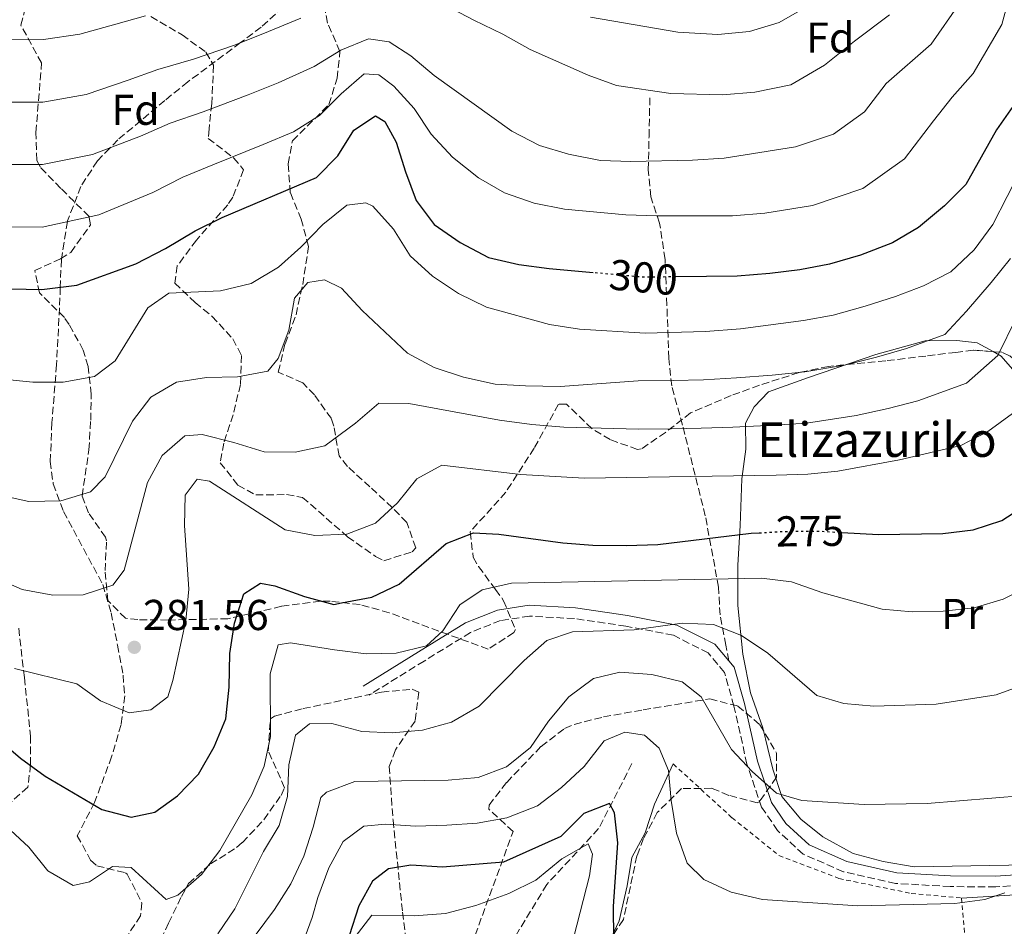
# Model space of a CAD drawing. Units: metres. Extents: x 616851 to 620287, y 4778017 to 4780389.
# Drawn here: x 618670 to 618898, y 4778965 to 4779176 of the extents above; entities that cross this region are included whole.
import ezdxf
from ezdxf.enums import TextEntityAlignment as Align

# ---------------------------------------------------------------- set-up
doc = ezdxf.new("R2010")
doc.units = ezdxf.units.M
doc.header["$MEASUREMENT"] = 0
for name, pattern in [('DGN Style 2', [1.7399219301090239, 1.043953158065414, -0.6959687720436097]), ('DGN Style 3', [2.435890702152634, 1.739921930109024, -0.6959687720436097]), ('DGN Style 5', [1.217945351076317, 0.5219765790327072, -0.6959687720436097])]:
    doc.linetypes.add(name, pattern=pattern)
for name, color, linetype, lineweight in [('Barranco lineal', 142, 'DGN Style 3', 13), ('Camino', 7, 'DGN Style 3', 0), ('Cota de curva de nivel directora', 7, 'Continuous', 0), ('Cota de punto acotado terreno', 7, 'Continuous', 0), ('Curva de nivel directora', 30, 'Continuous', 30), ('Curva de nivel directora no vista', 30, 'DGN Style 5', 30), ('Curva de nivel intermedia', 30, 'Continuous', 0), ('Etiqueta de uso rústico', 92, 'Continuous', 0), ('Etiqueta de zona arbolada', 92, 'Continuous', 0), ('Línea  de muro-pared o tapia', 1, 'Continuous', 13), ('Línea de cambio de uso (parcela vista)', 92, 'Continuous', 0), ('Margen derecho', 7, 'Continuous', 0), ('Punto acotado terreno (símbolo)', 7, 'Continuous', 0), ('Senda', 7, 'DGN Style 3', 0), ('Tela metálica o alambrada', 7, 'DGN Style 2', 0), ('Texto de Borda', 7, 'Continuous', 0), ('Zona arbolada', 92, 'DGN Style 3', 0)]:
    doc.layers.add(name, color=color, linetype=linetype, lineweight=lineweight)
doc.styles.add('Style-Arial', font='arial.ttf')

# ---------------------------------------------------------------- blocks, each defined once
blk = doc.blocks.new('5PATER')
at = {"layer": 'Punto acotado terreno (símbolo)', "linetype": 'Continuous', "lineweight": 0}
h = blk.add_hatch(color=51, dxfattribs=at)
edge = h.paths.add_edge_path()
edge.add_ellipse((0, 0), major_axis=(-0.1095731443231308, -0.1110710700762829), ratio=0.9994222409660317, start_angle=0, end_angle=360)

msp = doc.modelspace()

# ---------------------------------------------------------------- linework, layer by layer
at = {"layer": 'Barranco lineal', "color": 142, "linetype": 'DGN Style 3', "lineweight": 13}
msp.add_polyline3d([(618811.9800000006, 4779003.07, 251.4799999999959), (618804.25, 4778988, 247.5500000000029), (618792.25, 4778975.060000001, 243.6199999999953), (618782.7199999997, 4778959.359999999, 238.2100000000064)], dxfattribs=at)
at = {"layer": 'Camino', "color": 7, "linetype": 'DGN Style 3', "lineweight": 0}
msp.add_polyline3d([(618909.4699999993, 4778975.359999999, 253.6699999999983), (618896.36, 4778974.470000002, 254.8999999999942), (618885.8099999976, 4778974.550000003, 256.3800000000047), (618873.0699999994, 4778975.300000001, 256.6199999999955), (618861.0199999994, 4778978.01, 257.3600000000006), (618851.6799999987, 4778982.08, 258.1000000000058), (618845.7699999989, 4778987.529999999, 258.5899999999965), (618842.0599999984, 4778992.95, 259.0800000000018), (618838.6499999977, 4779002.970000001, 259.8200000000069), (618835.6400000012, 4779016.430000001, 260.8000000000029), (618833.4400000018, 4779024.24, 262.270000000004), (618829.6399999998, 4779028.78, 263.0099999999949), (618821.5799999975, 4779032.840000002, 263.7500000000001), (618810.5599999981, 4779034.970000002, 264.729999999996), (618798.6299999988, 4779036.720000002, 266.699999999997), (618788.2300000008, 4779037.290000002, 267.9199999999983), (618781.4800000006, 4779036.270000001, 268.4199999999984), (618774.5200000001, 4779033.490000002, 268.6600000000034), (618763.7899999992, 4779026.880000004, 268.6600000000034), (618750.9699999981, 4779018.949999999, 266.1999999999971)], dxfattribs=at)
at = {"layer": 'Curva de nivel directora', "color": 30, "linetype": 'Continuous', "lineweight": 30, "flags": 128}
for points, elevation in [([(618900.8700000005, 4779156.29), (618896.4999999985, 4779150.100000001), (618889.4199999997, 4779137.4), (618884.4499999986, 4779132.470000003), (618878.4299999992, 4779127.460000001), (618872.4300000002, 4779123.850000001), (618865.0199999983, 4779121.02), (618857.8200000009, 4779118.960000001), (618850.940000001, 4779117.65), (618843.9899999996, 4779116.740000002), (618836.4100000003, 4779116.16), (618822.1799999988, 4779115.99)], 300), ([(618667.8499999985, 4779113.180000001), (618675.1299999984, 4779113.060000002), (618683.24, 4779114.060000001), (618696.9500000004, 4779118.980000001), (618703.79, 4779122.550000003), (618710.6799999991, 4779126.680000001), (618716.9699999989, 4779129.760000001), (618738.8099999987, 4779139.03), (618743.8099999988, 4779144.07), (618747.4799999989, 4779150.020000001), (618752.5199999993, 4779153.380000004), (618754.6600000006, 4779151.99), (618757.2899999992, 4779147.27), (618759.4299999983, 4779140.350000001), (618761.9299999995, 4779133.730000001)], 300), ([(618761.9299999995, 4779133.730000001), (618766.0899999992, 4779128.109999999), (618772.1599999998, 4779123.960000001), (618778.729999999, 4779120.490000002), (618785.7599999986, 4779118.850000001), (618792.7900000005, 4779117.930000001), (618802.9999999986, 4779116.970000002)], 300), ([(618860.6799999997, 4779056.710000001), (618869.1899999991, 4779056.230000001), (618884.0499999986, 4779056.42), (618891.0899999995, 4779057.29), (618897.7399999991, 4779059.470000002), (618903.8799999991, 4779063.45)], 275), ([(618659.1600000003, 4779013.770000001), (618670.2099999988, 4779004.36), (618675.9199999997, 4779000.150000001), (618689.0400000003, 4778992.440000001), (618695.8199999996, 4778990.630000002), (618701.3699999994, 4778991.850000001), (618706.610000001, 4778995.580000001), (618711.4399999989, 4779000.660000001), (618715.109999999, 4779006.970000002), (618717.8099999991, 4779013.430000001), (618718.5499999991, 4779020.810000001), (618718.7399999991, 4779028.59), (618719.7899999997, 4779035.630000001), (618722.0099999991, 4779042.500000002), (618725.8200000002, 4779044.960000004), (618729.1999999997, 4779044.33), (618736.0700000006, 4779041.830000001), (618742.8399999987, 4779040.020000001), (618744.6000000001, 4779040.380000001), (618751.6299999997, 4779041.710000001), (618757.98, 4779044.67), (618768.9099999999, 4779054.150000001), (618775.26, 4779056.600000001), (618781.1399999985, 4779056.330000001), (618795.9600000001, 4779054.27), (618802.9400000006, 4779053.74), (618810.7500000002, 4779053.66), (618818.0100000001, 4779053.930000001), (618839.6299999988, 4779056.51), (618841.4699999985, 4779056.619999999)], 275), ([(618807.7999999998, 4778962.460000002), (618807.7100000004, 4778969.91), (618808.7199999985, 4778984.730000001), (618807.9000000004, 4778991.680000001), (618806.7999999984, 4778993.84), (618800.8499999985, 4778991.470000001), (618795.4799999995, 4778986.210000001), (618782.2200000006, 4778980.25), (618768.0599999983, 4778979.09), (618760.729999999, 4778979.53), (618755.53, 4778978.689999999), (618751.8299999987, 4778975.84), (618748.61, 4778970.060000001), (618746.4299999984, 4778963.140000002)], 250)]:
    msp.add_lwpolyline(points, dxfattribs=dict(at, elevation=elevation))
at = {"layer": 'Curva de nivel directora no vista', "color": 30, "linetype": 'DGN Style 5', "lineweight": 30, "flags": 128}
for points, elevation in [([(618822.1799999988, 4779115.99), (618814.369999999, 4779115.9), (618802.9999999986, 4779116.970000002)], 300), ([(618841.4699999985, 4779056.619999999), (618847.0299999994, 4779056.940000001), (618854.6799999983, 4779057.039999999), (618860.6799999997, 4779056.710000001)], 275)]:
    msp.add_lwpolyline(points, dxfattribs=dict(at, elevation=elevation))
at = {"layer": 'Curva de nivel intermedia', "color": 30, "linetype": 'Continuous', "lineweight": 0, "flags": 128}
for points, elevation in [([(618811.7000000002, 4779142.759999999), (618826.05, 4779143.060000001), (618833.3500000001, 4779143.539999999), (618841.6300000015, 4779144.8), (618849.9300000007, 4779146.140000001), (618858.6900000004, 4779149.07), (618865.9000000011, 4779154.24), (618870.9300000002, 4779160.869999998), (618881.410000001, 4779169.970000001), (618887.9199999999, 4779179.38), (618890.1399999994, 4779187.470000001), (618893.0400000006, 4779193.899999999), (618896.3900000012, 4779207.439999998), (618897.5700000013, 4779214.630000001), (618898.1300000001, 4779225.869999999), (618898.2300000007, 4779233.410000001), (618898.0099999994, 4779247.4), (618897.890000001, 4779254.649999999), (618899.3400000016, 4779268.720000001)], 310), ([(618667.8300000007, 4779127.630000001), (618675.22, 4779127.550000001), (618688.3600000007, 4779130.390000002), (618700.9100000013, 4779135.57), (618707.8, 4779139.150000001), (618714.7600000004, 4779141.999999999), (618726.4300000003, 4779146.71), (618733.5000000001, 4779149.649999999), (618739.5199999996, 4779153.409999999), (618744.5300000008, 4779158.460000001), (618749.8700000006, 4779163.109999999), (618753.2600000014, 4779162.859999999), (618756.7800000019, 4779160.210000001), (618761.5100000014, 4779155.05), (618765.4100000019, 4779149.09), (618770.4000000008, 4779143.76), (618776.3600000021, 4779138.939999999), (618782.4500000007, 4779135.480000001), (618789.3200000017, 4779133.060000001), (618796.310000001, 4779131.720000002), (618810.5400000003, 4779130.369999999), (618817.6500000004, 4779130.119999998), (618835.2800000013, 4779130.17), (618842.8099999995, 4779130.769999999), (618853.8700000013, 4779132.550000001), (618865.5600000013, 4779136.46), (618875.1700000004, 4779143.349999999), (618881.8800000004, 4779152.189999999), (618886.2600000014, 4779157.689999999), (618891.1400000007, 4779163.13), (618897.7800000014, 4779174.539999999), (618900.7300000018, 4779185.320000002)], 305.0000000000002), ([(618762.6200000001, 4779182.289999999), (618775.3300000015, 4779175.499999999), (618782.0400000016, 4779172.319999998), (618788.3899999994, 4779168.74), (618801.7900000017, 4779162.759999999), (618808.3699999999, 4779160.359999998), (618820.9800000007, 4779158.539999999), (618833.0199999993, 4779158.21), (618840.4500000014, 4779158.829999999), (618848.8600000001, 4779160.550000001), (618856.6299999995, 4779165.130000001), (618863.5600000009, 4779170.640000001), (618871.6800000012, 4779176.81)], 315.0000000000005), ([(618802.3600000016, 4779176.239999999), (618822.6500000004, 4779172.739999999), (618831.8900000006, 4779172.220000001), (618839.2700000012, 4779172.869999998), (618846.1599999999, 4779175.01), (618855.5600000012, 4779180.470000001)], 320.0000000000002), ([(618628.4600000001, 4779178.269999999), (618637.5199999993, 4779169.119999998), (618643.6300000002, 4779165.26), (618650.7200000002, 4779159.539999999), (618657.6000000001, 4779157.899999999), (618667.7800000013, 4779156.519999999), (618675.3899999999, 4779156.539999999), (618685.4400000015, 4779158.329999999), (618695.1500000011, 4779161.61), (618702.0199999998, 4779164.09), (618710.3300000003, 4779166.489999999), (618719.5599999994, 4779169.679999999), (618726.3699999999, 4779172.390000001), (618735.2100000001, 4779175.970000001)], 315.0000000000005), ([(618648.5200000008, 4779175.849999998), (618659.1300000012, 4779171.8), (618667.75, 4779170.970000001), (618675.4800000016, 4779171.029999999), (618683.9800000021, 4779172.300000001), (618692.27, 4779174.63), (618699.140000001, 4779176.560000001)], 320.0000000000002), ([(618667.8000000014, 4779142.079999999), (618675.3000000005, 4779142.05), (618686.9000000011, 4779144.359999999), (618698.03, 4779148.59), (618704.9099999999, 4779151.619999999), (618712.5400000009, 4779154.24), (618723.0000000015, 4779158.189999998), (618729.9400000017, 4779161.02), (618738.27, 4779164.779999999), (618744.4500000003, 4779168.539999999), (618750.9200000011, 4779171.21), (618755.7100000011, 4779170.509999998), (618760.7300000014, 4779167.24), (618766.0800000001, 4779162.73), (618784.1100000013, 4779149.759999999), (618790.5300000008, 4779146.429999999), (618797.2400000008, 4779144.46), (618804.7000000018, 4779143.020000001), (618811.7000000002, 4779142.759999999)], 310), ([(618666.1400000007, 4779092.220000001), (618673.0800000011, 4779091.550000001), (618680.0800000015, 4779091.550000001), (618687.3100000002, 4779092.909999999), (618692.1700000016, 4779096.539999999), (618699.6900000008, 4779108.779999999), (618704.55, 4779112.219999999), (618716.5799999998, 4779112.779999998), (618723.680000001, 4779114.42), (618729.9800000021, 4779118.27), (618735.2300000002, 4779122.899999999), (618740.3300000008, 4779128.140000001), (618745.8499999995, 4779132.650000001), (618750.2700000008, 4779133.199999998), (618751.9100000013, 4779132.350000001), (618756.7200000014, 4779127.09), (618760.5599999992, 4779120.9), (618765.7100000014, 4779116.16), (618771.770000001, 4779112.109999999), (618778.2700000008, 4779108.939999998), (618792.9000000001, 4779104.939999999), (618799.8200000002, 4779103.869999998), (618815.0500000007, 4779102.930000001), (618829.0499999997, 4779103.29), (618837.1200000009, 4779103.9), (618851.7600000014, 4779105.859999998), (618858.6400000012, 4779107.140000001), (618866.0399999997, 4779109.220000001), (618873.0800000007, 4779111.430000001), (618879.6200000006, 4779113.929999999), (618885.9400000017, 4779117.15), (618891.3799999999, 4779122.230000001), (618895.6600000003, 4779128.140000001), (618902.3500000002, 4779141.09)], 295.0000000000002), ([(618732.4400000006, 4779103.599999998), (618733.7100000002, 4779111.06), (618736.8399999995, 4779114.67), (618740.6799999995, 4779115.3), (618744.6600000004, 4779113.34), (618749.4500000004, 4779108.17), (618759.9600000002, 4779098.259999998), (618766.1500000017, 4779094.98), (618772.9500000011, 4779092.739999999), (618780.2800000003, 4779091.109999998), (618787.3099999998, 4779090.679999999), (618795.3000000007, 4779090.529999999), (618813.4300000002, 4779091.84), (618821.5400000017, 4779091.929999998), (618828.54, 4779092.09), (618836.2600000004, 4779092.529999999), (618844.5199999993, 4779093.210000001), (618852.100000001, 4779093.970000002), (618861.3000000011, 4779095.480000001), (618868.7100000007, 4779097.330000001), (618875.6799999999, 4779099.34), (618884.5800000007, 4779102.65), (618889.5400000004, 4779107.999999999), (618895.3000000004, 4779114.689999999), (618899.7800000019, 4779120.25)], 289.9999999999998), ([(618663.7699999993, 4779046.42), (618670.5500000007, 4779043.480000001), (618677.6900000023, 4779042.140000001), (618684.6900000006, 4779042.229999999), (618691.6100000006, 4779044.46), (618694.2600000015, 4779047.96), (618699.6500000006, 4779068.26), (618703.0200000012, 4779074.560000001), (618708.3099999996, 4779079.149999999), (618712.2900000005, 4779079.42), (618719.6300000009, 4779077.599999999), (618726.6900000018, 4779075.390000001), (618733.9100000014, 4779075.300000001), (618740.750000001, 4779076.800000001), (618747.9100000004, 4779082.06), (618753.2600000014, 4779086.710000001), (618760.2599999999, 4779086.630000001), (618781.2300000002, 4779082.71), (618788.7400000005, 4779081.749999999), (618796.2100000004, 4779081.140000002), (618813.4900000006, 4779080.649999999), (618821.040000001, 4779080.75), (618828.0400000016, 4779080.88), (618835.400000002, 4779081.159999999), (618844.9800000021, 4779081.579999999), (618852.4299999997, 4779082.09), (618863.9600000009, 4779083.83), (618871.3900000007, 4779085.429999999), (618878.2700000006, 4779087.239999999), (618889.5300000014, 4779091.359999998), (618896.8700000017, 4779097.710000001), (618901.1100000018, 4779106.439999999)], 285), ([(618664.7300000003, 4779065.49), (618672.0999999997, 4779063.869999998), (618679.5200000005, 4779064.060000001), (618686.4200000005, 4779066.09), (618689.8400000003, 4779069.599999999), (618696.1900000006, 4779082.5), (618700.4200000018, 4779088.06), (618706.3600000006, 4779091.600000001), (618713.2800000008, 4779092.659999999), (618720.5000000005, 4779092.769999999), (618727.5099999999, 4779094.119999999), (618729.9700000008, 4779097.050000002), (618732.4400000006, 4779103.599999998)], 289.9999999999998), ([(618668.7600000004, 4779025.159999999), (618683.250000001, 4779021.569999999), (618688.7000000004, 4779017.609999998), (618695.3800000013, 4779014.819999999), (618700.3800000015, 4779015.560000001), (618704.3800000002, 4779018.599999999), (618705.4800000021, 4779022.369999999), (618708.4999999997, 4779036.300000002), (618709.2100000004, 4779043.539999999), (618708.2300000014, 4779058.32), (618708.3800000012, 4779065.32), (618711.1600000019, 4779069.050000001), (618714.0499999997, 4779068.609999998), (618731.5399999999, 4779057.31), (618738.4199999998, 4779055.98), (618745.8099999992, 4779056.269999999), (618745.8600000007, 4779056.289999999), (618752.4900000002, 4779058.820000002), (618757.62, 4779063.579999999), (618762.0800000014, 4779069.17), (618767.8700000006, 4779072.34), (618786.2200000014, 4779070.180000001), (618800.900000002, 4779069.259999999), (618845.4400000002, 4779069.960000001), (618852.7699999994, 4779070.199999998), (618859.740000001, 4779070.899999999), (618874.0599999995, 4779073.539999999), (618888.2500000007, 4779076.899999999), (618894.4800000001, 4779080.08), (618900.2699999993, 4779084.279999999)], 280.0000000000002), ([(618666.8499999993, 4778988.560000001), (618672.1199999999, 4778983.720000001), (618676.5299999998, 4778978.199999998), (618682.3600000015, 4778974.82), (618686.1900000003, 4778975.649999999), (618691.5300000003, 4778979.189999998), (618695.8700000008, 4778978.96), (618703.9700000011, 4778971.57), (618706.6500000011, 4778972.569999999), (618712.1600000008, 4778977.369999998), (618716.4300000002, 4778982.919999998), (618723.8300000008, 4778995.829999999), (618726.7200000008, 4779002.519999999), (618728.1600000003, 4779009.369999999), (618728.0500000007, 4779023.909999999), (618729.9400000017, 4779030.65), (618732.7600000004, 4779031.100000001), (618742.9700000006, 4779029.459999999), (618750.3199999998, 4779028.539999999), (618757.3200000004, 4779028.680000001), (618764.3600000013, 4779030.430000001), (618768.1100000021, 4779033.869999999), (618772.0999999995, 4779039.890000001), (618777.2200000002, 4779043.38), (618784.0300000008, 4779044.929999999), (618842.0600000008, 4779046.09), (618849.0099999999, 4779045.210000001), (618856.2400000007, 4779042.679999999), (618870.0099999993, 4779038.930000001), (618876.9699999997, 4779038.269999999), (618884.1900000017, 4779038.409999999), (618891.3600000021, 4779039.23), (618898.0800000011, 4779041.189999999), (618911.13, 4779047.890000001)], 270.0000000000002), ([(618776.5200000008, 4779016.399999999), (618787.0100000004, 4779026.970000001), (618792.2300000017, 4779031.619999998), (618798.1600000017, 4779033.640000001), (618812.4900000015, 4779034.100000001), (618823.6000000003, 4779035.67), (618830.8700000013, 4779035.329999999), (618837.3800000001, 4779032.759999999), (618843.5000000001, 4779028.680000001), (618854.8900000006, 4779018.849999999), (618861.110000001, 4779017.01), (618868.0900000016, 4779016.42), (618882.550000001, 4779016.890000001), (618896.4400000004, 4779018.999999999), (618910.4400000017, 4779024.16)], 265), ([(618732.880000001, 4778975.189999999), (618735.8700000016, 4778981.59), (618738.0800000001, 4778988.359999999), (618739.8100000002, 4778995.220000001), (618741.110000001, 4778996.48), (618747.7400000005, 4778998.929999999), (618769.3400000012, 4778999.230000001), (618776.3100000005, 4778999.869999998), (618782.890000001, 4779002.32), (618788.4800000011, 4779006.810000001), (618792.6299999997, 4779012.92), (618797.3800000016, 4779018.55), (618803.0600000012, 4779022.79), (618809.2100000002, 4779024.33), (618816.5599999995, 4779023.739999999), (618823.6100000015, 4779022.079999999), (618828.0500000005, 4779018.539999999), (618835.0700000012, 4779006.33), (618839.8800000013, 4779001.24), (618845.5200000008, 4778996.24), (618851.4100000004, 4778994.550000001), (618865.8400000008, 4778993.63), (618880.4400000009, 4778993.84), (618902.9300000013, 4778995.65)], 260), ([(618715.9500000017, 4778963.57), (618719.860000001, 4778969.42), (618726.570000001, 4778982.720000001), (618730.1500000019, 4778988.739999999), (618732.13, 4778995.46), (618732.4400000006, 4779002.829999999), (618733.9200000004, 4779009.67), (618737.2199999995, 4779012.329999999), (618742.3800000005, 4779012.409999999), (618749.3400000009, 4779010.500000001), (618756.3400000016, 4779010.230000001), (618763.4400000004, 4779010.8), (618770.1700000005, 4779012.710000001), (618776.5200000008, 4779016.399999999)], 265), ([(618733.5100000014, 4778955.66), (618737.860000001, 4778967.369999998), (618739.1700000007, 4778972), (618741.6600000008, 4778978.890000001), (618745.0300000014, 4778985.02), (618749.7800000012, 4778988.550000001), (618754.8000000014, 4778989.069999999), (618761.7800000019, 4778988.560000001), (618769.0599999996, 4778988.8), (618776.0500000013, 4778989.28), (618782.9700000014, 4778990.5), (618790.0900000005, 4778993.29), (618795.6600000005, 4778997.519999999), (618800.890000001, 4779002.389999999), (618805.5100000009, 4779008.38), (618810.3400000012, 4779010.38), (618814.8899999998, 4779009.649999999), (618818.3299999997, 4779006.67), (618820.4199999997, 4779001.52), (618821.1100000005, 4778994.56), (618822.2999999993, 4778986.970000001), (618824.7600000004, 4778980.009999998), (618828.6300000016, 4778976.220000001), (618834.9900000007, 4778973.289999999), (618842.2900000009, 4778971.589999998), (618864.3400000009, 4778970.06), (618886.8899999994, 4778970.619999998), (618893.8000000007, 4778971.52), (618898.4600000009, 4778973.090000001)], 255.0000000000001), ([(618747.8000000007, 4778962.86), (618751.650000002, 4778967.960000001), (618761.4900000013, 4778967.769999999), (618768.730000001, 4778968.289999999), (618775.7500000017, 4778970.140000001), (618783.4100000019, 4778972.930000001), (618789.6600000013, 4778976.079999999), (618795.7000000008, 4778980.970000001), (618801.8300000018, 4778984.439999999), (618802.8700000013, 4778982.050000002), (618802.1200000002, 4778977.02), (618798.4700000002, 4778962.890000002)], 245.0000000000002), ([(618724.5700000006, 4778963.24), (618729.1200000015, 4778969.26), (618732.880000001, 4778975.189999999)], 260)]:
    msp.add_lwpolyline(points, dxfattribs=dict(at, elevation=elevation))
at = {"layer": 'Línea  de muro-pared o tapia', "color": 1, "linetype": 'Continuous', "lineweight": 13}
msp.add_polyline3d([(618877.4199999999, 4778979.109999999, 258.2599999999948), (618870.25, 4778980.369999999, 258.5099999999948), (618863.2599999999, 4778982.230000001, 259.2400000000052), (618856.2300000006, 4778986.109999999, 260.2299999999959), (618851.1100000005, 4778990.230000001, 260.9600000000065), (618846.7699999996, 4778995.470000001, 261.4499999999971), (618844.6200000001, 4779001.76, 261.6999999999971), (618842.2999999998, 4779011.380000001, 262.679999999993), (618839.5099999999, 4779019.470000001, 263.1699999999983), (618837.7100000001, 4779028.49, 264.8899999999995), (618836.5599999996, 4779039.74, 268.5800000000018), (618836.5599999996, 4779049.109999999, 271.2799999999988), (618837.0700000003, 4779058.279999999, 275.9499999999971), (618837.4400000004, 4779069.16, 280.1300000000047), (618838.4100000003, 4779076.02, 284.0599999999977), (618838.2800000003, 4779082.060000001, 285.5299999999988), (618840.3099999996, 4779085.83, 287.0099999999948), (618843.6600000003, 4779089.32, 288.7299999999959), (618852.9500000002, 4779092.640000001, 289.7100000000065), (618868.54, 4779098.01, 290.4499999999971), (618879.9500000002, 4779101.17, 289.2200000000012), (618887.29, 4779101.230000001, 288.4799999999959), (618892.04, 4779100.720000001, 287.0099999999948)], dxfattribs=at)
at = {"layer": 'Línea de cambio de uso (parcela vista)', "color": 92, "linetype": 'Continuous', "lineweight": 0, "extrusion": (0.4141693250250283, -0.2292675681024599, 0.8808519469381313), "elevation": -839114.9714515564, "flags": 128}
msp.add_lwpolyline([(4480957.527602361, 1561965.694648794), (4480957.527602361, 1561960.832292208)], dxfattribs=at)
at = {"layer": 'Línea de cambio de uso (parcela vista)', "color": 92, "linetype": 'Continuous', "lineweight": 0}
for points in [[(618895.7872000001, 4779098.6457, 283.4781999999978), (618897.6399999997, 4779097.619999999, 282.3399999999965), (618901.8799999999, 4779092.699999999, 279.9900000000052), (618904.4800000006, 4779088.51, 278.6499999999942), (618910.6900000004, 4779080.180000001, 275.2100000000065), (618915.3600000005, 4779073.640000001, 271.5299999999988), (618916.8499999996, 4779070.050000001, 271.0399999999936), (618915.9299999997, 4779066.100000001, 271.5299999999988), (618913.0300000003, 4779060.4, 271.5299999999988), (618911.9400000004, 4779055.029999999, 271.0399999999936)], [(618954.8345999997, 4779013.881100001, 254.8421999999992), (618960.5499999998, 4779005.99, 252.3600000000006), (618961.9400000004, 4779002.390000001, 250.8899999999994), (618961.4199999999, 4778998.350000001, 250.8899999999994), (618958.3200000003, 4778997.08, 251.6199999999953), (618952.3200000003, 4778995.640000001, 252.8500000000058), (618944.4199999999, 4778992.76, 254.3300000000018), (618938.0700000003, 4778989.850000001, 253.8300000000018), (618926.7699999996, 4778985.33, 254.3300000000018), (618917.7800000003, 4778982.02, 254.820000000007), (618910.9699999997, 4778980.350000001, 255.0299999999988), (618899.4100000003, 4778979.51, 255.0599999999977), (618877.4199999999, 4778979.109999999, 257.5200000000041)], [(618807.1028000005, 4778962.534499999, 249.164300000004), (618808.9800000006, 4778966.59, 249.6000000000058), (618810.8700000001, 4778974.76, 250.6399999999994), (618811.9400000004, 4778981.33, 251.1300000000047), (618815.04, 4778987.029999999, 252.6000000000058), (618817.2199999997, 4778993.640000001, 253.3899999999994), (618821.5700000003, 4779002.99, 255.3099999999977)], [(618888.3700000001, 4778971.9, 255.3099999999977), (618904.6600000003, 4778972.850000001, 252.8500000000058), (618911.4000000004, 4778972.800000001, 251.6199999999953), (618916.0899999999, 4778970.279999999, 250.1499999999942), (618916.4561000001, 4778969.777100001, 249.960500000001)]]:
    msp.add_polyline3d(points, dxfattribs=at)
at = {"layer": 'Margen derecho', "color": 7, "linetype": 'Continuous', "lineweight": 0}
for points in [[(618834.4400000009, 4779026.940000001, 262.4799999999959), (618831.2299999989, 4779030.78, 263.0099999999949), (618822.3999999978, 4779035.220000002, 263.7500000000001), (618810.9800000006, 4779037.439999999, 264.729999999996), (618798.8799999993, 4779039.210000002, 266.699999999997), (618788.1099999979, 4779039.800000002, 267.9199999999983), (618780.8199999989, 4779038.699999999, 268.4199999999984), (618773.3999999982, 4779035.74, 268.6600000000034), (618762.4699999981, 4779029.000000001, 268.6600000000034), (618749.6600000005, 4779021.08, 266.1999999999971)], [(618967.1999999996, 4778961.95, 241.8800000000048), (618966.0700000008, 4778969.430000002, 242.8600000000007), (618966.8299999986, 4778974.369999999, 244.0899999999966), (618968.8700000015, 4778984.470000002, 246.0599999999976), (618968.0899999992, 4778989.11, 246.7899999999936), (618965.6399999993, 4778992.4, 248.020000000004), (618962.1200000012, 4778993.890000001, 248.5099999999947), (618957.6399999997, 4778993.680000001, 249), (618933.6600000006, 4778985.560000001, 252.1999999999971), (618918.8500000003, 4778980.03, 253.179999999993), (618909.1000000006, 4778977.84, 253.6699999999983), (618896.2800000017, 4778976.970000001, 254.8999999999942), (618885.8900000004, 4778977.050000001, 256.3800000000047), (618873.4200000003, 4778977.78, 256.6199999999955), (618861.7999999997, 4778980.400000001, 257.3600000000006), (618853.0599999977, 4778984.199999999, 258.1000000000058), (618847.670000001, 4778989.180000002, 258.5899999999965), (618844.3200000004, 4778994.080000001, 259.0800000000018), (618841.0700000004, 4779003.650000002, 259.8200000000069), (618838.0700000009, 4779017.040000001, 260.8000000000029), (618835.6999999993, 4779025.430000001, 262.270000000004), (618834.4400000009, 4779026.940000001, 262.4799999999959)]]:
    msp.add_polyline3d(points, dxfattribs=at)
at = {"layer": 'Senda', "color": 7, "linetype": 'DGN Style 3', "lineweight": 0}
for points in [[(618731.1000000017, 4779178.610000002, 315.0000000000002), (618725.9999999988, 4779173.91, 315.0000000000002), (618721.190000001, 4779170.32, 315.0000000000002), (618709.0199999983, 4779161.25, 314.0599999999977), (618703.6799999983, 4779156.920000001, 313.1199999999953), (618692.7699999984, 4779147.800000001, 310.5399999999937), (618690.9099999988, 4779145.880000001, 310.0000000000001), (618688.010000002, 4779142.880000002, 309.1000000000058), (618684.1999999988, 4779136.970000002, 307.4100000000035), (618681.0899999996, 4779128.960000001, 305.0399999999937), (618681.0699999996, 4779128.82, 304.9999999999999), (618679.6599999992, 4779119.990000002, 302.320000000007), (618679.4099999988, 4779113.59, 300.0000000000001), (618679.23, 4779108.820000002, 298.0200000000042), (618678.5399999993, 4779095.59, 296.6399999999995), (618677.4699999986, 4779082.200000001, 292.6100000000008), (618677.0899999987, 4779073.160000003, 290.479999999996), (618677.7699999983, 4779067.960000004, 289.3000000000029), (618680.1499999987, 4779061.560000001, 287.7799999999989), (618689.2699999983, 4779044.620000001, 283.3300000000017), (618691.2100000005, 4779038.070000002, 281.9100000000034), (618692.6999999991, 4779030.57, 280.5800000000017), (618693.9699999987, 4779023.61, 280.4299999999931), (618694.3399999997, 4779018.84, 280.1199999999953), (618693.5100000005, 4779012.140000002, 278.4199999999983), (618691.3200000002, 4779004.689999999, 276.449999999997), (618687.3599999994, 4778994.060000001, 274.1499999999942), (618683.3599999984, 4778986.36, 272.3099999999977), (618686.4499999996, 4778980.699999999, 270.0399999999936), (618687.86, 4778979.380000004, 269.5599999999977), (618694.57, 4778977.740000002, 268.2500000000001), (618694.940000001, 4778977.42, 268.1799999999931), (618698.3200000006, 4778970.790000003, 267.2500000000001), (618698.0199999989, 4778967.770000001, 266.8099999999978), (618693.98, 4778961.61, 265.770000000004)], [(618834.4400000009, 4779026.940000001, 262.4799999999959), (618833.7699999983, 4779030.560000001, 263.4799999999959), (618832.4099999992, 4779037.58, 265.4499999999971), (618832.0699999994, 4779044.010000001, 267.4100000000035), (618829.0000000005, 4779060.560000002, 276.0099999999948), (618823.7199999989, 4779081.580000003, 285.8399999999966), (618821.2100000009, 4779090.690000001, 288.7899999999935), (618820.5100000014, 4779097.090000002, 291.5099999999949), (618820.1, 4779109.390000002, 297.6399999999995), (618819.6700000009, 4779120.050000002, 301.5700000000069), (618818.3900000001, 4779128.480000001, 303.5299999999988), (618816.3400000005, 4779134.58, 306.2400000000052), (618815.7699999983, 4779140.82, 309.3699999999954), (618815.9400000003, 4779148.500000001, 312.5700000000071), (618816.1399999993, 4779158.130000002, 315.570000000007)]]:
    msp.add_polyline3d(points, dxfattribs=at)
at = {"layer": 'Tela metálica o alambrada', "color": 7, "linetype": 'DGN Style 2', "lineweight": 0}
msp.add_polyline3d([(618821.5700000003, 4779002.99, 256.2899999999936), (618835.2199999997, 4778990.5, 258.2599999999948), (618846.0800000001, 4778981.77, 258.2599999999948), (618859.9900000002, 4778976.430000001, 257.7700000000041), (618876.7699999996, 4778972.960000001, 256.2899999999936), (618888.3700000001, 4778971.9, 255.3099999999977), (618889.6699999999, 4778958.34, 251.8699999999953), (618890.7800000003, 4778938.939999999, 248.6699999999983), (618892.2199999997, 4778914.199999999, 244.0099999999948), (618894.0700000003, 4778888.980000001, 240.070000000007), (618895.54, 4778871.789999999, 238.3500000000058), (618896.0599999996, 4778856.91, 236.8800000000047), (618894.6799999997, 4778841.369999999, 235.4100000000035), (618892.4100000003, 4778824.02, 232.4600000000064)], dxfattribs=at)
at = {"layer": 'Zona arbolada', "color": 92, "linetype": 'DGN Style 3', "lineweight": 0}
for points in [[(618700.4299999997, 4779176.350000001, 325.75), (618707.6500000004, 4779172.119999999, 323.6900000000023), (618713.2000000002, 4779168.109999999, 321.2899999999936), (618714.9500000002, 4779165.060000001, 319.6699999999983), (618714.5300000003, 4779156.189999999, 315.7299999999959), (618713.9000000004, 4779150.32, 311.4799999999959), (618713.7000000002, 4779148.119999999, 310.3300000000018), (618719.6100000005, 4779143.58, 309.679999999993), (618721.9100000003, 4779140.850000001, 309.3500000000058), (618719.4199999999, 4779134.449999999, 308.2100000000065), (618718.25, 4779132.720000001, 307.8699999999953), (618710.9800000006, 4779124.51, 305.9100000000035), (618706.5499999998, 4779118.539999999, 303.6600000000035), (618705.9600000001, 4779114.539999999, 301.9799999999959), (618710.6699999999, 4779110.029999999, 300.1100000000006), (618714.5800000001, 4779106.869999999, 299.0299999999988), (618719.4400000004, 4779101.630000001, 298.2299999999959), (618721.4199999999, 4779097.75, 297.5500000000029), (618721.1900000004, 4779091.050000001, 295.8800000000047), (618719.5, 4779084.02, 294.1100000000006), (618717.3099999996, 4779077.430000001, 292.3600000000006), (618716.5099999999, 4779072.880000001, 291.1600000000035), (618720.5800000001, 4779067.66, 289.820000000007), (618724.7300000006, 4779065.41, 289.1999999999971), (618731.9000000004, 4779065.480000001, 288.2599999999948), (618735.6100000005, 4779064.84, 287.7200000000012), (618746.0300000003, 4779055.710000001, 285.8699999999953), (618752.5300000003, 4779051.15, 285.0599999999977), (618754.4500000002, 4779050.140000001, 285.2700000000041), (618761.0099999999, 4779052.210000001, 286.9199999999983), (618761.8300000001, 4779053.119999999, 287.2299999999959), (618759.7800000003, 4779059.029999999, 289.1699999999983), (618756.4000000004, 4779062.460000001, 290.179999999993), (618751.2199999997, 4779067.289999999, 290.8899999999995), (618746.0099999999, 4779072.02, 290.9900000000052), (618744.0599999996, 4779074.480000001, 291.1600000000035), (618742.8399999999, 4779081.350000001, 291.820000000007), (618742.2699999996, 4779083.100000001, 292.1499999999942), (618738.3499999996, 4779088.609999999, 294.1600000000035), (618735.6500000004, 4779091.41, 295.5899999999965), (618729.9600000001, 4779093.91, 298.0399999999936), (618731.5300000003, 4779100.449999999, 298.8600000000006), (618734.0800000001, 4779107.210000001, 299.5099999999948), (618735.6299999999, 4779114.199999999, 300.2899999999936), (618736.9800000006, 4779123.050000001, 301.4799999999959), (618735.29, 4779129.34, 303.4499999999971), (618732.7400000002, 4779135.52, 306.25), (618732.25, 4779142.199999999, 309.3699999999953), (618733.2400000002, 4779147.529999999, 311.8000000000029), (618741.7199999997, 4779155.970000001, 315.7299999999959), (618743.6200000001, 4779162.07, 318.9499999999971), (618744.2699999996, 4779168.300000001, 321.6300000000047), (618741.4100000003, 4779174.869999999, 322.9400000000023), (618740.1399999997, 4779181.460000001, 324.0800000000018)], [(618700.4299999997, 4779176.350000001, 325.75), (618707.6500000004, 4779172.119999999, 323.6900000000023), (618713.2000000002, 4779168.109999999, 321.2899999999936), (618714.9500000002, 4779165.060000001, 319.6699999999983), (618714.5300000003, 4779156.189999999, 315.7299999999959), (618713.9000000004, 4779150.32, 311.4799999999959), (618713.7000000002, 4779148.119999999, 310.3300000000018), (618719.6100000005, 4779143.58, 309.679999999993), (618721.9100000003, 4779140.850000001, 309.3500000000058), (618719.4199999999, 4779134.449999999, 308.2100000000065), (618718.25, 4779132.720000001, 307.8699999999953), (618710.9800000006, 4779124.51, 305.9100000000035), (618706.5499999998, 4779118.539999999, 303.6600000000035), (618705.9600000001, 4779114.539999999, 301.9799999999959), (618710.6699999999, 4779110.029999999, 300.1100000000006), (618714.5800000001, 4779106.869999999, 299.0299999999988), (618719.4400000004, 4779101.630000001, 298.2299999999959), (618721.4199999999, 4779097.75, 297.5500000000029), (618721.1900000004, 4779091.050000001, 295.8800000000047), (618719.5, 4779084.02, 294.1100000000006), (618717.3099999996, 4779077.430000001, 292.3600000000006), (618716.5099999999, 4779072.880000001, 291.1600000000035), (618720.5800000001, 4779067.66, 289.820000000007), (618724.7300000006, 4779065.41, 289.1999999999971), (618731.9000000004, 4779065.480000001, 288.2599999999948), (618735.6100000005, 4779064.84, 287.7200000000012), (618746.0300000003, 4779055.710000001, 285.8699999999953), (618752.5300000003, 4779051.15, 285.0599999999977), (618754.4500000002, 4779050.140000001, 285.2700000000041), (618761.0099999999, 4779052.210000001, 286.9199999999983), (618761.8300000001, 4779053.119999999, 287.2299999999959), (618759.7800000003, 4779059.029999999, 289.1699999999983), (618756.4000000004, 4779062.460000001, 290.179999999993), (618751.2199999997, 4779067.289999999, 290.8899999999995), (618746.0099999999, 4779072.02, 290.9900000000052), (618744.0599999996, 4779074.480000001, 291.1600000000035), (618742.8399999999, 4779081.350000001, 291.820000000007), (618742.2699999996, 4779083.100000001, 292.1499999999942), (618738.3499999996, 4779088.609999999, 294.1600000000035), (618735.6500000004, 4779091.41, 295.5899999999965), (618729.9600000001, 4779093.91, 298.0399999999936), (618731.5300000003, 4779100.449999999, 298.8600000000006), (618734.0800000001, 4779107.210000001, 299.5099999999948), (618735.6299999999, 4779114.199999999, 300.2899999999936), (618736.9800000006, 4779123.050000001, 301.4799999999959), (618735.29, 4779129.34, 303.4499999999971), (618732.7400000002, 4779135.52, 306.25), (618732.25, 4779142.199999999, 309.3699999999953), (618733.2400000002, 4779147.529999999, 311.8000000000029), (618741.7199999997, 4779155.970000001, 315.7299999999959), (618743.6200000001, 4779162.07, 318.9499999999971), (618744.2699999996, 4779168.300000001, 321.6300000000047), (618741.4100000003, 4779174.869999999, 322.9400000000023), (618740.1399999997, 4779181.460000001, 324.0800000000018)], [(618899.5300000003, 4779097.699999999, 288.1600000000035), (618897.7699999996, 4779098.5, 288.7100000000065), (618891.0999999996, 4779098.99, 290.6499999999942), (618887.0999999996, 4779098.470000001, 291.6600000000035), (618880.1500000004, 4779097.630000001, 292.25), (618870.8300000001, 4779096.51, 292.1499999999942), (618857.5700000003, 4779095.220000001, 293.1300000000047), (618850.7400000002, 4779093.779999999, 293.179999999993), (618841.5599999996, 4779090.859999999, 292.6399999999995), (618834.9600000001, 4779088.449999999, 291.8800000000047), (618825.5899999999, 4779084.470000001, 290.6699999999983), (618819.7800000003, 4779079.92, 290.0800000000018), (618814.1299999999, 4779076.07, 289.7200000000012), (618813.29, 4779075.960000001, 289.6900000000023), (618806.9500000002, 4779078.230000001, 290.1199999999953), (618802.7199999997, 4779080.76, 290.6699999999983), (618796.8099999996, 4779086.449999999, 292.6499999999942), (618794.9400000004, 4779086.439999999, 292.6399999999995), (618789.3200000003, 4779076.25, 289.1999999999971), (618782.7000000002, 4779066.039999999, 285.7599999999948), (618774.4400000004, 4779056.810000001, 282.8099999999977), (618775.1799999997, 4779050.960000001, 279.1999999999971), (618776.4199999999, 4779048.800000001, 277.8999999999942), (618780.3499999996, 4779043.470000001, 275.2899999999936), (618782.2300000006, 4779040.869999999, 274.4600000000065), (618784.9600000001, 4779034.210000001, 273.5500000000029), (618784.5999999996, 4779033.470000001, 273.4700000000012), (618778.6200000001, 4779029.609999999, 272.9400000000023), (618755.7100000001, 4779038.09, 276.4199999999983), (618748.9299999997, 4779039.960000001, 277.4499999999971), (618742.0099999999, 4779040.75, 278.5099999999948), (618739.75, 4779040.77, 278.8800000000047), (618730.7100000001, 4779039.57, 282.8099999999977), (618718.29, 4779036.680000001, 285.7599999999948), (618704.4100000003, 4779036.390000001, 288.7100000000065), (618697.4199999999, 4779036.470000001, 288.2200000000012), (618694.5300000003, 4779036.779999999, 288.2200000000012), (618690.4199999999, 4779040.92, 289.1999999999971), (618689.7999999998, 4779047.850000001, 290.5299999999988), (618690.1100000005, 4779054.720000001, 291.9400000000023), (618689.9000000004, 4779055.609999999, 292.1499999999942), (618685.9900000002, 4779061.220000001, 294.3300000000018), (618684.4699999997, 4779065.15, 295.5899999999965), (618686.0499999998, 4779075.859999999, 297.0599999999977), (618686.4600000001, 4779082.730000001, 298.2400000000052), (618686.5800000001, 4779088.75, 299.5200000000041), (618685.8600000005, 4779095.199999999, 302.2899999999936), (618684.75, 4779098.980000001, 303.9400000000023), (618681.4800000006, 4779104.939999999, 305.5599999999977), (618680.3600000005, 4779106.539999999, 305.9100000000035), (618674.5999999996, 4779112.25, 306.8899999999995), (618673.4800000006, 4779117.470000001, 308.3600000000006), (618679.4600000001, 4779120.199999999, 310.4900000000052), (618681.8499999996, 4779121.67, 311.3099999999977), (618686.4500000002, 4779128.07, 311.8800000000047), (618686.0999999996, 4779130.02, 312.2899999999936), (618679.5199999996, 4779136.52, 315.7299999999959), (618674.79, 4779141.41, 317.570000000007), (618673.9400000004, 4779143.039999999, 318.1900000000023), (618673.7699999996, 4779149.51, 320.8399999999965), (618675.0700000003, 4779165.619999999, 327.0399999999936), (618670.25, 4779174.369999999, 330.9700000000012), (618672, 4779181.039999999, 330.8600000000006)], [(618673.9400000004, 4779143.039999999, 318.1900000000023), (618673.7699999996, 4779149.51, 320.8399999999965), (618675.0700000003, 4779165.619999999, 327.0399999999936), (618670.25, 4779174.369999999, 330.9700000000012), (618672, 4779181.039999999, 330.8600000000006)], [(618895.7872000001, 4779098.6457, 289.2866999999969), (618891.0999999996, 4779098.99, 290.6499999999942), (618887.0999999996, 4779098.470000001, 291.6600000000035), (618880.1500000004, 4779097.630000001, 292.25), (618870.8300000001, 4779096.51, 292.1499999999942), (618857.5700000003, 4779095.220000001, 293.1300000000047), (618850.7400000002, 4779093.779999999, 293.179999999993), (618841.5599999996, 4779090.859999999, 292.6399999999995), (618834.9600000001, 4779088.449999999, 291.8800000000047), (618825.5899999999, 4779084.470000001, 290.6699999999983), (618819.7800000003, 4779079.92, 290.0800000000018), (618814.1299999999, 4779076.07, 289.7200000000012), (618813.29, 4779075.960000001, 289.6900000000023), (618806.9500000002, 4779078.230000001, 290.1199999999953), (618802.7199999997, 4779080.76, 290.6699999999983), (618796.8099999996, 4779086.449999999, 292.6499999999942), (618794.9400000004, 4779086.439999999, 292.6399999999995), (618789.3200000003, 4779076.25, 289.1999999999971), (618782.7000000002, 4779066.039999999, 285.7599999999948), (618774.4400000004, 4779056.810000001, 282.8099999999977), (618775.1799999997, 4779050.960000001, 279.1999999999971), (618776.4199999999, 4779048.800000001, 277.8999999999942), (618780.3499999996, 4779043.470000001, 275.2899999999936), (618782.2300000006, 4779040.869999999, 274.4600000000065), (618784.9600000001, 4779034.210000001, 273.5500000000029), (618784.5999999996, 4779033.470000001, 273.4700000000012), (618778.6200000001, 4779029.609999999, 272.9400000000023), (618755.7100000001, 4779038.09, 276.4199999999983), (618748.9299999997, 4779039.960000001, 277.4499999999971), (618742.0099999999, 4779040.75, 278.5099999999948), (618739.75, 4779040.77, 278.8800000000047), (618730.7100000001, 4779039.57, 282.8099999999977), (618718.29, 4779036.680000001, 285.7599999999948), (618704.4100000003, 4779036.390000001, 288.7100000000065), (618697.4199999999, 4779036.470000001, 288.2200000000012), (618694.5300000003, 4779036.779999999, 288.2200000000012), (618690.4199999999, 4779040.92, 289.1999999999971), (618689.7999999998, 4779047.850000001, 290.5299999999988), (618690.1100000005, 4779054.720000001, 291.9400000000023), (618689.9000000004, 4779055.609999999, 292.1499999999942), (618685.9900000002, 4779061.220000001, 294.3300000000018), (618684.4699999997, 4779065.15, 295.5899999999965), (618686.0499999998, 4779075.859999999, 297.0599999999977), (618686.4600000001, 4779082.730000001, 298.2400000000052), (618686.5800000001, 4779088.75, 299.5200000000041), (618685.8600000005, 4779095.199999999, 302.2899999999936), (618684.75, 4779098.980000001, 303.9400000000023), (618681.4800000006, 4779104.939999999, 305.5599999999977), (618680.3600000005, 4779106.539999999, 305.9100000000035), (618674.5999999996, 4779112.25, 306.8899999999995), (618673.4800000006, 4779117.470000001, 308.3600000000006), (618679.4600000001, 4779120.199999999, 310.4900000000052), (618681.8499999996, 4779121.67, 311.3099999999977), (618686.4500000002, 4779128.07, 311.8800000000047), (618686.0999999996, 4779130.02, 312.2899999999936), (618679.5199999996, 4779136.52, 315.7299999999959), (618674.79, 4779141.41, 317.570000000007), (618673.9400000004, 4779143.039999999, 318.1900000000023)], [(618931.4105000002, 4779038.337300001, 269.6052999999956), (618930.4400000004, 4779039.4, 270.0299999999988), (618925.6900000004, 4779044.600000001, 271.5200000000041), (618922.7699999996, 4779049.710000001, 272.4900000000052), (618921.3200000003, 4779056.470000001, 273.070000000007), (618920.2699999996, 4779062.939999999, 273.9700000000012), (618917.9900000002, 4779075.58, 278.3899999999995), (618915.1399999997, 4779081.210000001, 280.9799999999959), (618910.6699999999, 4779086.289999999, 283.5200000000041), (618904.6500000004, 4779093.359999999, 286.2700000000041), (618899.5300000003, 4779097.699999999, 288.1600000000035), (618897.7699999996, 4779098.5, 288.7100000000065), (618895.7872000001, 4779098.6457, 289.2866999999969)], [(618669.7800000003, 4779034.460000001, 284.8600000000006), (618671.0800000001, 4779023.029999999, 282.4700000000012), (618672.5199999996, 4779009.480000001, 278.679999999993), (618672.5199999996, 4779002.84, 276.5899999999965), (618671.8899999997, 4778997.600000001, 274.8600000000006), (618667.3899999997, 4778993.65, 272.070000000007)], [(618669.7800000003, 4779034.460000001, 284.8600000000006), (618671.0800000001, 4779023.029999999, 282.4700000000012), (618672.5199999996, 4779009.480000001, 278.679999999993), (618672.5199999996, 4779002.84, 276.5899999999965), (618671.8899999997, 4778997.600000001, 274.8600000000006), (618667.3899999997, 4778993.65, 272.070000000007)], [(618701.6500000004, 4778960.140000001, 269.8300000000018), (618704.5300000003, 4778966.08, 271.9900000000052), (618707.5099999999, 4778972.289999999, 273.2200000000012), (618709.1699999999, 4778975.24, 273.4600000000065), (618714.2400000002, 4778979.800000001, 273.4900000000052), (618720.3099999996, 4778983.600000001, 273.429999999993), (618721.6500000004, 4778984.77, 273.4600000000065), (618726.6399999997, 4778990.07, 273.7799999999988), (618730.5999999996, 4778995.710000001, 274.2700000000041), (618731.4400000004, 4778997.460000001, 274.4499999999971), (618727.6299999999, 4779006.039999999, 276.4100000000035), (618728.1399999997, 4779013.49, 276.1100000000006), (618729.0700000003, 4779014.119999999, 275.9199999999983), (618735.7300000006, 4779015.850000001, 274.5899999999965), (618753.9199999999, 4779019.689999999, 271.5), (618761.04, 4779020.34, 271.6199999999953), (618762.5700000003, 4779019.67, 271.5), (618761.7000000002, 4779012.930000001, 269.9400000000023), (618757.1100000005, 4779006.24, 267.1399999999995), (618755.7000000002, 4779002.41, 265.6000000000058), (618756.5700000003, 4778989.949999999, 261.179999999993), (618758.0800000001, 4778975.480000001, 254.3000000000029), (618758.7800000003, 4778968.640000001, 253.0599999999977), (618759.5800000001, 4778962.029999999, 252.820000000007)], [(618701.6500000004, 4778960.140000001, 269.8300000000018), (618704.5300000003, 4778966.08, 271.9900000000052), (618707.5099999999, 4778972.289999999, 273.2200000000012), (618709.1699999999, 4778975.24, 273.4600000000065), (618714.2400000002, 4778979.800000001, 273.4900000000052), (618720.3099999996, 4778983.600000001, 273.429999999993), (618721.6500000004, 4778984.77, 273.4600000000065), (618726.6399999997, 4778990.07, 273.7799999999988), (618730.5999999996, 4778995.710000001, 274.2700000000041), (618731.4400000004, 4778997.460000001, 274.4499999999971), (618727.6299999999, 4779006.039999999, 276.4100000000035), (618728.1399999997, 4779013.49, 276.1100000000006), (618729.0700000003, 4779014.119999999, 275.9199999999983), (618735.7300000006, 4779015.850000001, 274.5899999999965), (618753.9199999999, 4779019.689999999, 271.5), (618761.04, 4779020.34, 271.6199999999953), (618762.5700000003, 4779019.67, 271.5), (618761.7000000002, 4779012.930000001, 269.9400000000023), (618757.1100000005, 4779006.24, 267.1399999999995), (618755.7000000002, 4779002.41, 265.6000000000058), (618756.5700000003, 4778989.949999999, 261.179999999993), (618758.0800000001, 4778975.480000001, 254.3000000000029), (618758.7800000003, 4778968.640000001, 253.0599999999977), (618759.5800000001, 4778962.029999999, 252.820000000007)], [(618775.6100000005, 4778963.289999999, 257.6399999999995), (618784.4100000003, 4778987.32, 259.2100000000065), (618778.8300000001, 4778992.49, 260), (618778.8399999999, 4778993.439999999, 260.1999999999971), (618782.9299999997, 4778998.720000001, 261.4499999999971), (618790.9299999997, 4779007.07, 263.0200000000041), (618796.3600000005, 4779011.25, 263.5500000000029), (618798.5700000003, 4779012.180000001, 263.6399999999995), (618805.3899999997, 4779013.9, 263.6499999999942), (618814.6100000005, 4779015.550000001, 263.6399999999995), (618830.0499999998, 4779018.09, 264.1300000000047), (618836.5199999996, 4779016.430000001, 264.179999999993), (618841.6600000003, 4779012.100000001, 264.1300000000047), (618845.5300000003, 4779005.49, 263.820000000007), (618845.54, 4778999.9, 263.6399999999995), (618841.4500000002, 4778994.189999999, 263.6399999999995), (618841.04, 4778993.970000001, 263.6399999999995), (618834.4299999997, 4778995.720000001, 263.6399999999995), (618830.5, 4778997.359999999, 263.6399999999995), (618823.4800000006, 4778997.279999999, 263.6399999999995), (618817.8600000005, 4778991.74, 263.25), (618814.6600000003, 4778985.699999999, 262.1699999999983), (618813.1200000001, 4778981.689999999, 261.179999999993), (618810.0099999999, 4778966.930000001, 255.7700000000041), (618806.2400000002, 4778961.230000001, 253.9799999999959)], [(618775.6100000005, 4778963.289999999, 257.6399999999995), (618784.4100000003, 4778987.32, 259.2100000000065), (618778.8300000001, 4778992.49, 260), (618778.8399999999, 4778993.439999999, 260.1999999999971), (618782.9299999997, 4778998.720000001, 261.4499999999971), (618790.9299999997, 4779007.07, 263.0200000000041), (618796.3600000005, 4779011.25, 263.5500000000029), (618798.5700000003, 4779012.180000001, 263.6399999999995), (618805.3899999997, 4779013.9, 263.6499999999942), (618814.6100000005, 4779015.550000001, 263.6399999999995), (618830.0499999998, 4779018.09, 264.1300000000047), (618836.5199999996, 4779016.430000001, 264.179999999993), (618841.6600000003, 4779012.100000001, 264.1300000000047), (618845.5300000003, 4779005.49, 263.820000000007), (618845.54, 4778999.9, 263.6399999999995), (618841.4500000002, 4778994.189999999, 263.6399999999995), (618841.04, 4778993.970000001, 263.6399999999995), (618834.4299999997, 4778995.720000001, 263.6399999999995), (618830.5, 4778997.359999999, 263.6399999999995), (618823.4800000006, 4778997.279999999, 263.6399999999995), (618817.8600000005, 4778991.74, 263.25), (618814.6600000003, 4778985.699999999, 262.1699999999983), (618813.1200000001, 4778981.689999999, 261.179999999993), (618810.0099999999, 4778966.930000001, 255.7700000000041), (618807.1028000005, 4778962.534499999, 254.3896999999997)]]:
    msp.add_polyline3d(points, dxfattribs=at)

# ---------------------------------------------------------------- block references
at = {"layer": 'Punto acotado terreno (símbolo)', "color": 7, "linetype": 'Continuous', "lineweight": 0, "xscale": 10, "yscale": 10, "zscale": 10}
msp.add_blockref('5PATER', (618696.5899999985, 4779030.060000001, 281.5599999999981), dxfattribs=at)

# ---------------------------------------------------------------- texts
at = {"layer": 'Cota de curva de nivel directora', "color": 7, "linetype": 'Continuous', "lineweight": 0, "style": 'Style-Arial'}
for s, rotation, p in [('300', 354.6306, (618814.6525105528, 4779115.871134955, 300)), ('275', 0.7264599999999998, (618853.3045205545, 4779057.019428396, 275))]:
    msp.add_text(s, height=7.000000000000002, rotation=rotation, dxfattribs=at).set_placement(p, align=Align.MIDDLE_CENTER)
at = {"layer": 'Cota de punto acotado terreno', "color": 7, "linetype": 'Continuous', "lineweight": 0, "style": 'Style-Arial'}
msp.add_text('281.56', height=7.000000000000002, dxfattribs=at).set_placement((618698.5799999982, 4779034.060000001, 281.5599999999977))
at = {"layer": 'Etiqueta de uso rústico', "color": 92, "linetype": 'Continuous', "lineweight": 0, "style": 'Style-Arial'}
msp.add_text('Pr', height=7.000000000000002, dxfattribs=at).set_placement((618888.5554566083, 4779037.790010001, 269.820000000007), align=Align.MIDDLE_CENTER)
at = {"layer": 'Etiqueta de zona arbolada', "color": 92, "linetype": 'Continuous', "lineweight": 0, "style": 'Style-Arial'}
for p in [(618857.9874413663, 4779171.480010001, 316.9700000000012), (618696.8774413668, 4779154.750010001, 312.8000000000029)]:
    msp.add_text('Fd', height=7.000000000000002, dxfattribs=at).set_placement(p, align=Align.MIDDLE_CENTER)
at = {"layer": 'Texto de Borda', "color": 7, "linetype": 'Continuous', "lineweight": 0, "style": 'Style-Arial'}
msp.add_text('Elizazuriko Borda', height=8, dxfattribs=at).set_placement((618841.0399999997, 4779074.23, 281.9100000000035))

doc.saveas('drawing.dxf')
